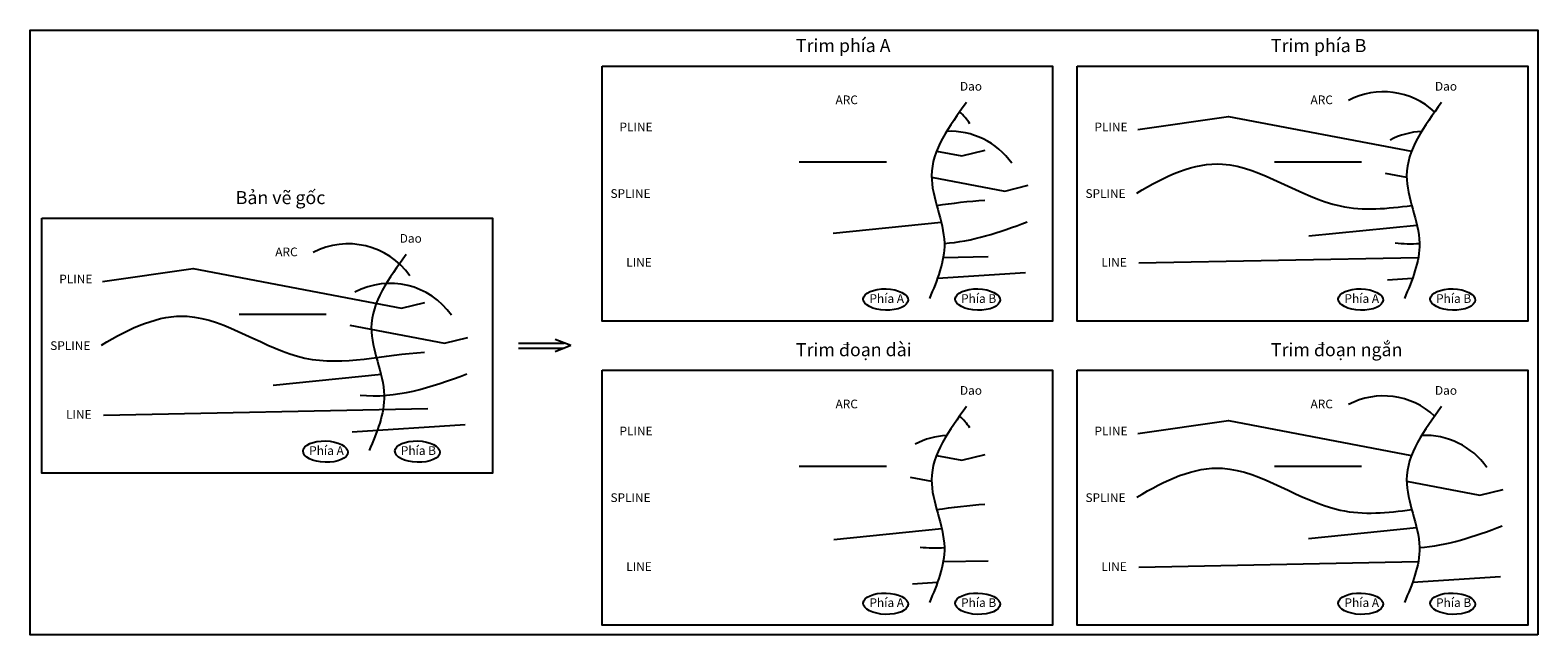
# Model space of a CAD drawing. Units: millimetres. Extents: x 1198 to 5528, y -215 to 1522.
import ezdxf

# ---------------------------------------------------------------- set-up
doc = ezdxf.new("R2010")
doc.units = ezdxf.units.MM
for name, color, linetype in [('Layer1', 1, 'Continuous'), ('Layer2', 2, 'Continuous'), ('Layer3', 3, 'Continuous'), ('Layer4', 5, 'Continuous'), ('Layer5', 6, 'Continuous')]:
    doc.layers.add(name, color=color, linetype=linetype)
doc.styles.get("Standard").update_dxf_attribs({"font": 'times.ttf'})

msp = doc.modelspace()

# ---------------------------------------------------------------- linework, layer by layer
for points in [[(5527.7, -215.5), (1198.3, -215.5), (1198.3, 1522.3), (5527.7, 1522.3)], [(2840.4, 1418.9), (4134.5, 1418.9), (4134.5, 686.3), (2840.4, 686.3)], [(4204.5, 1418.9), (5498.6, 1418.9), (5498.6, 686.3), (4204.5, 686.3)], [(1231.6, 981.9), (2525.7, 981.9), (2525.7, 249.3), (1231.6, 249.3)], [(2840.4, 545), (4134.5, 545), (4134.5, -187.6), (2840.4, -187.6)], [(4204.5, 545), (5498.6, 545), (5498.6, -187.6), (4204.5, -187.6)]]:
    msp.add_lwpolyline(points, close=True)
at = {"color": 251}
for centre in [(3655.1, 748.1), (3919.2, 748.1), (5019.1, 748.1), (5283.3, 748.1), (2046.3, 311.1), (2310.4, 311.1), (3655.1, -125.9), (3919.2, -125.9), (5019.1, -125.9), (5283.3, -125.9)]:
    msp.add_ellipse(centre, major_axis=(-64.5, 1.8), ratio=0.47474, dxfattribs=at)
for points in [[(3887, 1314.2), (3786.7, 1103.8), (3823.5, 910.1), (3780.5, 751.5)], [(5251.1, 1314.2), (5150.8, 1103.8), (5187.6, 910.1), (5144.6, 751.5)], [(2278.3, 877.3), (2177.9, 666.8), (2214.7, 473.1), (2171.8, 314.5)], [(3887, 440.3), (3786.7, 229.9), (3823.5, 36.2), (3780.5, -122.4)], [(5251.1, 440.3), (5150.8, 229.9), (5187.6, 36.2), (5144.6, -122.4)]]:
    msp.add_spline(points, degree=3)
at = {"layer": 'Layer1'}
for p, q in [((3407, 1143.4), (3657.1, 1143.4)), ((4771.1, 1143.4), (5021.1, 1143.4)), ((3504.4, 939.1), (3814.4, 970.3)), ((4870.5, 930.7), (5180.4, 961.9)), ((1798.2, 706.5), (2048.3, 706.5)), ((1895.7, 502.1), (2207.1, 533.5)), ((3407, 269.5), (3657.1, 269.5)), ((4771.1, 269.5), (5021.1, 269.5)), ((3505.9, 59), (3815.8, 90.3)), ((4869.4, 61.5), (5179.3, 92.7))]:
    msp.add_line(p, q, dxfattribs=at)
at = {"layer": 'Layer2'}
for points in [[(4379.2, 1236.6), (4639.2, 1274.1), (5165.1, 1174.3)], [(3801.1, 1174.3), (3873.7, 1160.6), (3940.8, 1176.9)], [(3786.8, 1099.9), (3997.1, 1060), (4064.2, 1076.3)], [(5089.4, 1111.6), (5150.8, 1099.9)], [(1406.4, 799.7), (1666.3, 837.2), (2264.9, 723.6), (2332, 739.9)], [(2116.5, 674.6), (2388.3, 623.1), (2455.4, 639.3)], [(4379.2, 362.7), (4639.2, 400.2), (5165.1, 300.4)], [(3801.1, 300.4), (3873.7, 286.7), (3940.8, 303)], [(3725.3, 237.7), (3786.8, 226)], [(5150.8, 226), (5361.1, 186.1), (5428.2, 202.4)]]:
    msp.add_lwpolyline(points, dxfattribs=at)
at = {"layer": 'Layer3'}
for p, q in [((2600.4, 623.1), (2731.8, 623.1)), ((2600.4, 608.1), (2731.8, 608.1)), ((2751.2, 615.6), (2705.6, 633.3)), ((2751.2, 615.6), (2705.6, 598))]:
    msp.add_line(p, q, dxfattribs=at)
for points, knots in [([(4376.1, 1053.9), (4458.1, 1103.4), (4650.8, 1195.3), (4910.8, 990.2), (5096, 1009.4), (5165.5, 1018.6)], [80.724804, 80.724804, 80.724804, 80.724804, 346.437666, 704.938849, 915.116068, 915.116068, 915.116068, 915.116068]), ([(1403.3, 617), (1485.2, 666.4), (1677.9, 758.3), (1981, 519.3), (2213.7, 591.1), (2330.9, 596.8)], [80.724804, 80.724804, 80.724804, 80.724804, 346.437666, 704.938849, 1053.238717, 1053.238717, 1053.238717, 1053.238717]), ([(4376.1, 180), (4458.1, 229.5), (4650.8, 321.4), (4910.8, 116.3), (5096, 135.5), (5165.5, 144.6)], [80.724804, 80.724804, 80.724804, 80.724804, 346.437666, 704.938849, 915.116068, 915.116068, 915.116068, 915.116068])]:
    msp.add_open_spline(points, degree=3, knots=knots, dxfattribs=at)
for points in [[(3801.4, 1018.6), (3847.1, 1024.6), (3893.2, 1031.5), (3939.7, 1033.7)], [(3823.5, 909.5), (3901.9, 914.7), (3981.3, 941), (4061, 971.3)], [(5118.3, 910.7), (5141.3, 908.2), (5164.4, 907.9), (5187.6, 909.5)], [(2145.5, 473.8), (2246.1, 462.6), (2349, 495.1), (2452.2, 534.3)], [(3801.4, 144.6), (3847.1, 150.7), (3893.2, 157.6), (3939.7, 159.8)], [(5187.6, 35.6), (5266, 40.8), (5345.4, 67.1), (5425, 97.4)], [(3754.2, 36.8), (3777.2, 34.3), (3800.3, 34), (3823.5, 35.6)]]:
    msp.add_open_spline(points, degree=3, dxfattribs=at)
at = {"layer": 'Layer4'}
for p, q in [((3820.3, 869), (3949.4, 871.5)), ((4381.7, 853.3), (5184.4, 869)), ((3803.8, 809.4), (4056.1, 826)), ((5095.8, 804.6), (5167.9, 809.4)), ((1408.8, 416.3), (2340.6, 434.6)), ((2123, 367.7), (2447.3, 389)), ((3820.3, -4.9), (3949.4, -2.4)), ((4381.7, -20.6), (5184.4, -4.9)), ((3731.8, -69.3), (3803.8, -64.5)), ((5167.9, -64.5), (5420.2, -47.9))]:
    msp.add_line(p, q, dxfattribs=at)
at = {"layer": 'Layer5'}
for centre, start, end in [((5084.5, 1129.5), 47.042, 117.9132), ((3720.5, 1129.5), 35.0215, 47.042), ((3840.6, 1015.9), 35.0215, 92.8844), ((5204.7, 1015.9), 92.8844, 117.9132), ((2111.7, 692.5), 35.0215, 117.9132), ((2231.9, 579), 35.0215, 117.9132), ((5084.5, 255.6), 47.042, 117.9132), ((3720.5, 255.6), 35.0215, 47.042), ((3840.6, 142), 92.8844, 117.9132), ((5204.7, 142), 35.0215, 92.8844)]:
    msp.add_arc(centre, 215.6, start, end, dxfattribs=at)

# ---------------------------------------------------------------- texts
for s, height, p in [('Trim phía A', 37.5, (3397.3, 1459.2)), ('Trim phía B', 37.5, (4761.3, 1459.2)), ('Dao', 25, (3868.2, 1348.4)), ('Dao', 25, (5232.3, 1348.4)), ('Bản vẽ gốc', 37.5, (1788.5, 1022.3)), ('Dao', 25, (2259.5, 911.4)), ('Phía A', 25, (3608.4, 738.5)), ('Phía B', 25, (3871.5, 738.5)), ('Phía A', 25, (4972.5, 738.5)), ('Phía B', 25, (5235.5, 738.5)), ('Trim đoạn dài', 37.5, (3397.3, 585.3)), ('Trim đoạn ngắn', 37.5, (4761.3, 585.3)), ('Dao', 25, (3868.2, 474.5)), ('Dao', 25, (5232.3, 474.5)), ('Phía A', 25, (1999.6, 301.6)), ('Phía B', 25, (2262.7, 301.6)), ('Phía A', 25, (3608.4, -135.4)), ('Phía B', 25, (3871.5, -135.4)), ('Phía A', 25, (4972.5, -135.4)), ('Phía B', 25, (5235.5, -135.4))]:
    msp.add_text(s, height=height).set_placement(p)
at = {"layer": 'Layer2'}
for p in [(2890.7, 1231.6), (4254.7, 1231.6), (1281.9, 794.6), (2890.7, 357.7), (4254.7, 357.7)]:
    msp.add_text('PLINE', height=25, dxfattribs=at).set_placement(p)
at = {"layer": 'Layer3'}
for p in [(2864.7, 1040.2), (4228.7, 1040.2), (1255.9, 603.2), (2864.7, 166.3), (4228.7, 166.3)]:
    msp.add_text('SPLINE', height=25, dxfattribs=at).set_placement(p)
at = {"layer": 'Layer4'}
for p in [(2910.1, 842.3), (4274.2, 842.3), (1301.4, 405.4), (2910.1, -31.6), (4274.2, -31.6)]:
    msp.add_text('LINE', height=25, dxfattribs=at).set_placement(p)
at = {"layer": 'Layer5'}
for p in [(3511, 1309.5), (4875, 1309.5), (1902.2, 872.5), (3511, 435.5), (4875, 435.5)]:
    msp.add_text('ARC', height=25, dxfattribs=at).set_placement(p)

doc.saveas('drawing.dxf')
